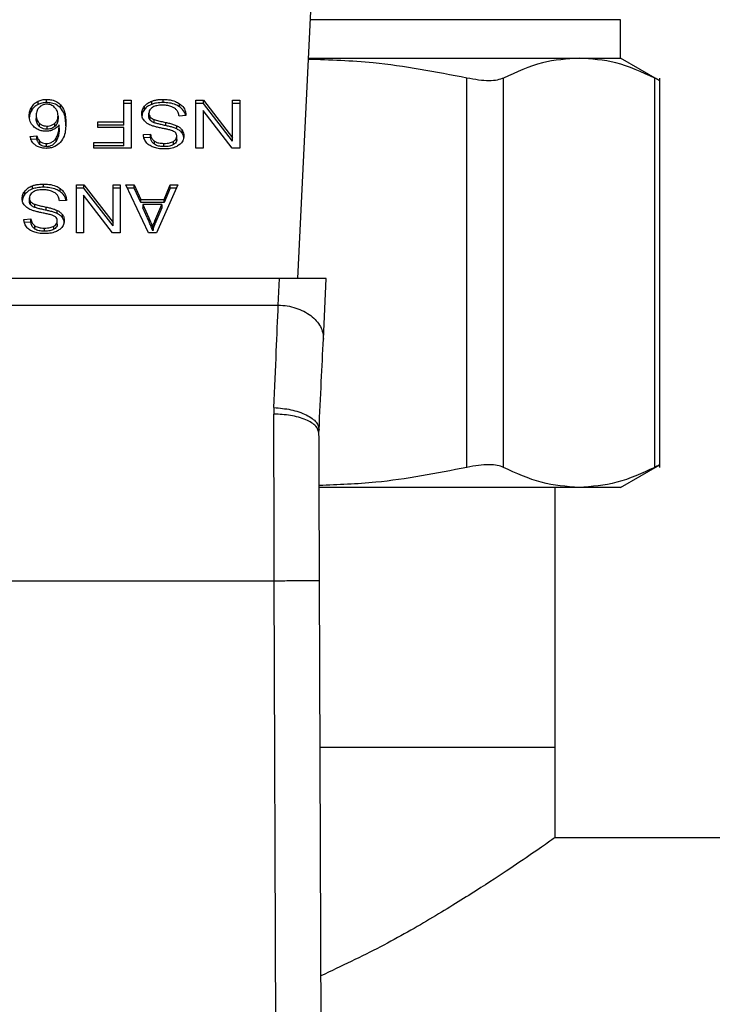
# Model space of a CAD drawing. Extents: x 0.4 to 10.6, y 0.4 to 8.1.
# Drawn here: x 7.7 to 7.8, y 5.5 to 5.6 of the extents above; entities that cross this region are included whole.
import ezdxf

# ---------------------------------------------------------------- set-up
doc = ezdxf.new("R2010")
doc.units = 0
doc.linetypes.add('SLD-SOLID', pattern=[0])
doc.layers.get('0').update_dxf_attribs({"linetype": 'CONTINUOUS'})

msp = doc.modelspace()

# ---------------------------------------------------------------- linework, layer by layer
at = {"color": 7, "linetype": 'SLD-SOLID'}
for p, q in [((7.74151, 5.54076), (7.74318, 5.57586)), ((7.77899, 5.56635), (7.77899, 5.57081)), ((7.74273, 5.56635), (7.77417, 5.56635)), ((7.77417, 5.56635), (7.77899, 5.56635)), ((7.78356, 5.56371), (7.77899, 5.56635)), ((7.76113, 5.51881), (7.76113, 5.56403)), ((7.76539, 5.51881), (7.76539, 5.56403)), ((7.78295, 5.51881), (7.78295, 5.56403)), ((7.78355, 5.5188), (7.78355, 5.56403)), ((7.71231, 5.56119), (7.71231, 5.56156)), ((7.72128, 5.56146), (7.72213, 5.56146)), ((7.72128, 5.55893), (7.72128, 5.56146)), ((7.72213, 5.56146), (7.72213, 5.55589)), ((7.72585, 5.56119), (7.72585, 5.56156)), ((7.72966, 5.56146), (7.73053, 5.56146)), ((7.72966, 5.55589), (7.72966, 5.56146)), ((7.73053, 5.56146), (7.73392, 5.55708)), ((7.73053, 5.56109), (7.73053, 5.56146)), ((7.73392, 5.56146), (7.73475, 5.56146)), ((7.73392, 5.55708), (7.73392, 5.56146)), ((7.73475, 5.56146), (7.73475, 5.55589)), ((7.71058, 5.5603), (7.71058, 5.56067)), ((7.71131, 5.56097), (7.71131, 5.56134)), ((7.71392, 5.56056), (7.71392, 5.56094)), ((7.72213, 5.56109), (7.72128, 5.56109)), ((7.72368, 5.56038), (7.72368, 5.56075)), ((7.72454, 5.56098), (7.72454, 5.56135)), ((7.72776, 5.56068), (7.72776, 5.56105)), ((7.73053, 5.56109), (7.72966, 5.56109)), ((7.73048, 5.56028), (7.73048, 5.55589)), ((7.73387, 5.55589), (7.73048, 5.56028)), ((7.73392, 5.55671), (7.73053, 5.56109)), ((7.73475, 5.56109), (7.73392, 5.56109)), ((7.7111, 5.5597), (7.7111, 5.55933)), ((7.71364, 5.55966), (7.71364, 5.55929)), ((7.72419, 5.55958), (7.72419, 5.55995)), ((7.72434, 5.55915), (7.72434, 5.55952)), ((7.7248, 5.55884), (7.7248, 5.55921)), ((7.7285, 5.55967), (7.72769, 5.55961)), ((7.71146, 5.55878), (7.71146, 5.55841)), ((7.71235, 5.55845), (7.71235, 5.55808)), ((7.71326, 5.55841), (7.71326, 5.55878)), ((7.71376, 5.55822), (7.71376, 5.55859)), ((7.71825, 5.55893), (7.72128, 5.55893)), ((7.71825, 5.55828), (7.71825, 5.55893)), ((7.72128, 5.55856), (7.71825, 5.55856)), ((7.72128, 5.55828), (7.71825, 5.55828)), ((7.72128, 5.55856), (7.72128, 5.55893)), ((7.72128, 5.55655), (7.72128, 5.55828)), ((7.72614, 5.55851), (7.72614, 5.55888)), ((7.72744, 5.55812), (7.72744, 5.5585)), ((7.72804, 5.55764), (7.72804, 5.55801)), ((7.7104, 5.55725), (7.71119, 5.55731)), ((7.71119, 5.55694), (7.7104, 5.55688)), ((7.71119, 5.55694), (7.71119, 5.55731)), ((7.7134, 5.55667), (7.7134, 5.55704)), ((7.72355, 5.55746), (7.72437, 5.55751)), ((7.72437, 5.55714), (7.72362, 5.55709)), ((7.72437, 5.55714), (7.72437, 5.55751)), ((7.72743, 5.5569), (7.72743, 5.55727)), ((7.73392, 5.55671), (7.73392, 5.55708)), ((7.71153, 5.55633), (7.71153, 5.5567)), ((7.71229, 5.55606), (7.71229, 5.55643)), ((7.71778, 5.55655), (7.72128, 5.55655)), ((7.71778, 5.55589), (7.71778, 5.55655)), ((7.72128, 5.55618), (7.71778, 5.55618)), ((7.72213, 5.55589), (7.71778, 5.55589)), ((7.72128, 5.55618), (7.72128, 5.55655)), ((7.72484, 5.55634), (7.72484, 5.55671)), ((7.72594, 5.55607), (7.72594, 5.55644)), ((7.72705, 5.5563), (7.72705, 5.55668)), ((7.73048, 5.55589), (7.72966, 5.55589)), ((7.73475, 5.55589), (7.73387, 5.55589)), ((7.71065, 5.55115), (7.71065, 5.55152)), ((7.71196, 5.55135), (7.71196, 5.55172)), ((7.71387, 5.55084), (7.71387, 5.55121)), ((7.71577, 5.55163), (7.71665, 5.55163)), ((7.71577, 5.54606), (7.71577, 5.55163)), ((7.71665, 5.55125), (7.71577, 5.55125)), ((7.71665, 5.55163), (7.72003, 5.54725)), ((7.71665, 5.55125), (7.71665, 5.55163)), ((7.72003, 5.54688), (7.71665, 5.55125)), ((7.72003, 5.55163), (7.72086, 5.55163)), ((7.72003, 5.54725), (7.72003, 5.55163)), ((7.72086, 5.55125), (7.72003, 5.55125)), ((7.72086, 5.55163), (7.72086, 5.54606)), ((7.72151, 5.55163), (7.72249, 5.55163)), ((7.72415, 5.54606), (7.72151, 5.55163)), ((7.72249, 5.55125), (7.72168, 5.55125)), ((7.72249, 5.55163), (7.72324, 5.54994)), ((7.72249, 5.55125), (7.72249, 5.55163)), ((7.72324, 5.54957), (7.72249, 5.55125)), ((7.72755, 5.55163), (7.72507, 5.54606)), ((7.72595, 5.54994), (7.72666, 5.55163)), ((7.72666, 5.55125), (7.72595, 5.54957)), ((7.72666, 5.55163), (7.72755, 5.55163)), ((7.72666, 5.55125), (7.72666, 5.55163)), ((7.72739, 5.55125), (7.72666, 5.55125)), ((7.70979, 5.55055), (7.70979, 5.55092)), ((7.7103, 5.54974), (7.7103, 5.55011)), ((7.71659, 5.55044), (7.71659, 5.54606)), ((7.71998, 5.54606), (7.71659, 5.55044)), ((7.71045, 5.54931), (7.71045, 5.54968)), ((7.71092, 5.54901), (7.71092, 5.54938)), ((7.71225, 5.54868), (7.71225, 5.54905)), ((7.71461, 5.54983), (7.7138, 5.54977)), ((7.72324, 5.54994), (7.72595, 5.54994)), ((7.72324, 5.54957), (7.72324, 5.54994)), ((7.72595, 5.54957), (7.72324, 5.54957)), ((7.7235, 5.54934), (7.72418, 5.5478)), ((7.72571, 5.54934), (7.7235, 5.54934)), ((7.7235, 5.54934), (7.7235, 5.54897)), ((7.72418, 5.54743), (7.7235, 5.54897)), ((7.72499, 5.54771), (7.72571, 5.54934)), ((7.72571, 5.54897), (7.72499, 5.54733)), ((7.72571, 5.54934), (7.72571, 5.54897)), ((7.72595, 5.54957), (7.72595, 5.54994)), ((7.70966, 5.54762), (7.71048, 5.54768)), ((7.71048, 5.5473), (7.71048, 5.54768)), ((7.71355, 5.54829), (7.71355, 5.54866)), ((7.71415, 5.5478), (7.71415, 5.54817)), ((7.72418, 5.5478), (7.72418, 5.54743)), ((7.72499, 5.54733), (7.72499, 5.54771)), ((7.71048, 5.5473), (7.70973, 5.54726)), ((7.71095, 5.5465), (7.71095, 5.54687)), ((7.71205, 5.54624), (7.71205, 5.54661)), ((7.71316, 5.54647), (7.71316, 5.54684)), ((7.71354, 5.54706), (7.71354, 5.54743)), ((7.72003, 5.54688), (7.72003, 5.54725)), ((7.72463, 5.54664), (7.72463, 5.54627)), ((7.71659, 5.54606), (7.71577, 5.54606)), ((7.72086, 5.54606), (7.71998, 5.54606)), ((7.72507, 5.54606), (7.72415, 5.54606)), ((7.73936, 5.54076), (7.6921, 5.54076)), ((7.73922, 5.53767), (7.73936, 5.54076)), ((7.74479, 5.54076), (7.73936, 5.54076)), ((7.74446, 5.53371), (7.74479, 5.54076)), ((7.69225, 5.53767), (7.73922, 5.53767)), ((7.73871, 5.52576), (7.7387, 5.525)), ((7.74395, 5.52277), (7.74396, 5.52318)), ((7.77899, 5.51649), (7.78356, 5.51912)), ((7.77417, 5.51649), (7.744, 5.51649)), ((7.77138, 5.4863), (7.77138, 5.51649)), ((7.77899, 5.51649), (7.77417, 5.51649)), ((7.6927, 5.50565), (7.73876, 5.50565)), ((7.73909, 5.4155), (7.73876, 5.50565)), ((7.74434, 5.41552), (7.74401, 5.50567)), ((7.74408, 5.4863), (7.77138, 5.4863)), ((7.77138, 5.4758), (7.77138, 5.4863)), ((7.9782, 5.4758), (7.77138, 5.4758))]:
    msp.add_line(p, q, dxfattribs=at)
at = {"color": 8, "linetype": 'SLD-SOLID'}
msp.add_line((7.77899, 5.57081), (7.74294, 5.57081), dxfattribs=at)
at = {"color": 7, "linetype": 'SLD-SOLID'}
for points, knots in [([(7.76113, 5.56403), (7.75751, 5.56473), (7.75142, 5.56591), (7.74523, 5.56612), (7.74272, 5.5662)], [0, 0, 0, 0, 0.594066, 1, 1, 1, 1]), ([(7.77417, 5.56635), (7.77275, 5.56625), (7.7698, 5.56605), (7.76689, 5.56471), (7.76539, 5.56403)], [0, 0, 0, 0, 0.483571, 1, 1, 1, 1]), ([(7.78295, 5.56403), (7.78145, 5.56471), (7.77855, 5.56605), (7.7756, 5.56625), (7.77417, 5.56635)], [0, 0, 0, 0, 0.516452, 1, 1, 1, 1]), ([(7.76539, 5.56403), (7.76517, 5.56394), (7.76472, 5.56377), (7.76372, 5.5637), (7.76252, 5.56377), (7.7616, 5.56394), (7.76113, 5.56403)], [0, 0, 0, 0, 0.252335, 0.500065, 0.747662, 1, 1, 1, 1]), ([(7.78355, 5.56372), (7.78355, 5.56372), (7.7836, 5.56367), (7.78344, 5.56379), (7.78311, 5.56395), (7.78295, 5.56403)], [0, 0, 0, 0, 0.000137, 0.495329, 1, 1, 1, 1]), ([(7.71131, 5.56134), (7.71139, 5.56137), (7.71154, 5.56144), (7.71187, 5.56153), (7.71214, 5.56155), (7.71231, 5.56156)], [0, 0, 0, 0, 0.259472, 0.519057, 1, 1, 1, 1]), ([(7.71231, 5.56156), (7.71252, 5.56154), (7.71294, 5.56152), (7.71351, 5.56129), (7.71378, 5.56105), (7.71392, 5.56094)], [0, 0, 0, 0, 0.329296, 0.659721, 1, 1, 1, 1]), ([(7.72454, 5.56135), (7.72466, 5.56139), (7.72489, 5.56147), (7.72533, 5.56154), (7.72566, 5.56155), (7.72585, 5.56156)], [0, 0, 0, 0, 0.284058, 0.567859, 1, 1, 1, 1]), ([(7.72585, 5.56156), (7.72605, 5.56155), (7.72655, 5.56153), (7.72723, 5.56137), (7.72761, 5.56114), (7.72776, 5.56105)], [0, 0, 0, 0, 0.287573, 0.711409, 1, 1, 1, 1]), ([(7.71029, 5.55966), (7.7103, 5.55984), (7.71032, 5.56019), (7.71049, 5.56051), (7.71058, 5.56067)], [0, 0, 0, 0, 0.514305, 1, 1, 1, 1]), ([(7.71058, 5.5603), (7.71049, 5.56014), (7.71032, 5.55982), (7.7103, 5.55947), (7.71029, 5.55929)], [0, 0, 0, 0, 0.485704, 1, 1, 1, 1]), ([(7.71058, 5.56067), (7.71063, 5.56075), (7.71073, 5.5609), (7.71096, 5.56114), (7.71118, 5.56126), (7.71131, 5.56134)], [0, 0, 0, 0, 0.292195, 0.584713, 1, 1, 1, 1]), ([(7.71131, 5.56097), (7.71122, 5.56092), (7.71103, 5.56082), (7.71078, 5.56059), (7.71065, 5.56041), (7.71058, 5.5603)], [0, 0, 0, 0, 0.2932738, 0.5786255, 1, 1, 1, 1]), ([(7.71147, 5.56065), (7.71139, 5.56056), (7.71119, 5.56033), (7.71111, 5.55999), (7.7111, 5.55976), (7.7111, 5.5597)], [0, 0, 0, 0, 0.305057, 0.813692, 1, 1, 1, 1]), ([(7.71231, 5.56119), (7.71221, 5.56118), (7.71203, 5.56118), (7.71169, 5.56112), (7.71146, 5.56103), (7.71131, 5.56097)], [0, 0, 0, 0, 0.259482, 0.519065, 1, 1, 1, 1]), ([(7.7123, 5.56099), (7.71222, 5.56099), (7.71203, 5.56098), (7.71173, 5.56086), (7.71156, 5.56073), (7.71147, 5.56065)], [0, 0, 0, 0, 0.2489455, 0.5553091, 1, 1, 1, 1]), ([(7.71323, 5.56063), (7.71317, 5.56069), (7.71304, 5.56079), (7.71281, 5.56091), (7.71256, 5.56098), (7.71239, 5.56099), (7.7123, 5.56099)], [0, 0, 0, 0, 0.278531, 0.529374, 0.764915, 1, 1, 1, 1]), ([(7.71392, 5.56056), (7.71381, 5.56066), (7.71357, 5.56088), (7.71306, 5.56111), (7.71259, 5.56118), (7.71234, 5.56119), (7.71231, 5.56119)], [0, 0, 0, 0, 0.272495, 0.60799, 0.939074, 1, 1, 1, 1]), ([(7.71364, 5.55966), (7.71363, 5.55976), (7.71362, 5.55995), (7.71353, 5.56029), (7.71335, 5.5605), (7.71323, 5.56063)], [0, 0, 0, 0, 0.294013, 0.560499, 1, 1, 1, 1]), ([(7.71392, 5.56094), (7.71408, 5.56071), (7.71439, 5.56028), (7.71452, 5.55956), (7.71454, 5.55909), (7.71455, 5.55886)], [0, 0, 0, 0, 0.346318, 0.670093, 1, 1, 1, 1]), ([(7.71455, 5.55849), (7.71454, 5.55873), (7.71452, 5.5592), (7.71439, 5.55992), (7.71408, 5.56035), (7.71392, 5.56056)], [0, 0, 0, 0, 0.339139, 0.661441, 1, 1, 1, 1]), ([(7.72336, 5.55989), (7.72336, 5.55997), (7.72337, 5.56013), (7.72345, 5.56042), (7.72359, 5.56063), (7.72368, 5.56075)], [0, 0, 0, 0, 0.264411, 0.528931, 1, 1, 1, 1]), ([(7.72368, 5.56038), (7.72363, 5.56031), (7.72352, 5.56017), (7.72341, 5.55994), (7.7234, 5.55977), (7.72339, 5.55969)], [0, 0, 0, 0, 0.326872, 0.653802, 1, 1, 1, 1]), ([(7.72368, 5.56075), (7.72373, 5.56082), (7.72385, 5.56095), (7.72412, 5.56117), (7.72438, 5.56128), (7.72454, 5.56135)], [0, 0, 0, 0, 0.2628535, 0.5258758, 1, 1, 1, 1]), ([(7.72454, 5.56098), (7.72445, 5.56094), (7.72426, 5.56087), (7.72395, 5.56068), (7.72379, 5.5605), (7.72368, 5.56038)], [0, 0, 0, 0, 0.263043, 0.5261, 1, 1, 1, 1]), ([(7.72461, 5.56063), (7.72454, 5.56058), (7.72438, 5.56046), (7.72421, 5.56023), (7.7242, 5.56004), (7.72419, 5.55995)], [0, 0, 0, 0, 0.27258, 0.637645, 1, 1, 1, 1]), ([(7.72585, 5.56119), (7.72572, 5.56118), (7.72547, 5.56118), (7.72502, 5.56113), (7.72472, 5.56104), (7.72454, 5.56098)], [0, 0, 0, 0, 0.28349, 0.567172, 1, 1, 1, 1]), ([(7.72579, 5.56089), (7.72567, 5.56089), (7.72544, 5.56088), (7.72505, 5.56082), (7.72477, 5.56073), (7.72463, 5.56064), (7.72461, 5.56063)], [0, 0, 0, 0, 0.300569, 0.545566, 0.942521, 1, 1, 1, 1]), ([(7.72675, 5.56074), (7.72667, 5.56077), (7.72651, 5.56082), (7.72619, 5.56088), (7.72594, 5.56089), (7.72579, 5.56089)], [0, 0, 0, 0, 0.269201, 0.538269, 1, 1, 1, 1]), ([(7.72776, 5.56068), (7.72762, 5.56077), (7.72728, 5.56098), (7.7266, 5.56116), (7.72609, 5.56118), (7.72585, 5.56119)], [0, 0, 0, 0, 0.271188, 0.651938, 1, 1, 1, 1]), ([(7.7274, 5.56033), (7.72736, 5.56037), (7.72727, 5.56047), (7.72705, 5.56061), (7.72687, 5.56069), (7.72675, 5.56074)], [0, 0, 0, 0, 0.271579, 0.543043, 1, 1, 1, 1]), ([(7.72769, 5.55961), (7.72767, 5.55975), (7.72763, 5.56), (7.72747, 5.56023), (7.7274, 5.56033)], [0, 0, 0, 0, 0.554885, 1, 1, 1, 1]), ([(7.72776, 5.56105), (7.72789, 5.56094), (7.72821, 5.56068), (7.72845, 5.56019), (7.72848, 5.55983), (7.7285, 5.55967)], [0, 0, 0, 0, 0.281035, 0.68682, 1, 1, 1, 1]), ([(7.72845, 5.55967), (7.72844, 5.55969), (7.72841, 5.55993), (7.72821, 5.56031), (7.72788, 5.56058), (7.72776, 5.56068)], [0, 0, 0, 0, 0.059943, 0.654242, 1, 1, 1, 1]), ([(7.71086, 5.55834), (7.71075, 5.55846), (7.71046, 5.55875), (7.71031, 5.55922), (7.71029, 5.55954), (7.71029, 5.55966)], [0, 0, 0, 0, 0.295271, 0.756249, 1, 1, 1, 1]), ([(7.7111, 5.5597), (7.7111, 5.5596), (7.71111, 5.55942), (7.7112, 5.55909), (7.71136, 5.5589), (7.71146, 5.55878)], [0, 0, 0, 0, 0.306369, 0.572542, 1, 1, 1, 1]), ([(7.71146, 5.55841), (7.71139, 5.5585), (7.71119, 5.55871), (7.71111, 5.55904), (7.7111, 5.55926), (7.7111, 5.55933)], [0, 0, 0, 0, 0.309071, 0.800252, 1, 1, 1, 1]), ([(7.71326, 5.55878), (7.71333, 5.55886), (7.71352, 5.55905), (7.71362, 5.55936), (7.71363, 5.55958), (7.71364, 5.55966)], [0, 0, 0, 0, 0.29852, 0.751647, 1, 1, 1, 1]), ([(7.71364, 5.55929), (7.71363, 5.55919), (7.71362, 5.55902), (7.71354, 5.55872), (7.71337, 5.55853), (7.71326, 5.55841)], [0, 0, 0, 0, 0.296495, 0.546802, 1, 1, 1, 1]), ([(7.72366, 5.55906), (7.72361, 5.55913), (7.7235, 5.55927), (7.72338, 5.55955), (7.72337, 5.55976), (7.72336, 5.55989)], [0, 0, 0, 0, 0.280628, 0.561118, 1, 1, 1, 1]), ([(7.72419, 5.55995), (7.72419, 5.55991), (7.72419, 5.55982), (7.72423, 5.55968), (7.7243, 5.55958), (7.72434, 5.55952)], [0, 0, 0, 0, 0.2740888, 0.5483582, 1, 1, 1, 1]), ([(7.72434, 5.55915), (7.72431, 5.55918), (7.72426, 5.55925), (7.7242, 5.5594), (7.72419, 5.55951), (7.72419, 5.55958)], [0, 0, 0, 0, 0.274444, 0.548771, 1, 1, 1, 1]), ([(7.72434, 5.55952), (7.72437, 5.55948), (7.72444, 5.55941), (7.72459, 5.55931), (7.72472, 5.55925), (7.7248, 5.55921)], [0, 0, 0, 0, 0.275517, 0.550869, 1, 1, 1, 1]), ([(7.7248, 5.55884), (7.72475, 5.55886), (7.72465, 5.55891), (7.72449, 5.559), (7.7244, 5.55909), (7.72434, 5.55915)], [0, 0, 0, 0, 0.2750729, 0.5503325, 1, 1, 1, 1]), ([(7.7248, 5.55921), (7.72489, 5.55919), (7.72514, 5.5591), (7.72559, 5.559), (7.72595, 5.55892), (7.72614, 5.55888)], [0, 0, 0, 0, 0.189526, 0.594321, 1, 1, 1, 1]), ([(7.7122, 5.55785), (7.71206, 5.55786), (7.71175, 5.55787), (7.71127, 5.55804), (7.711, 5.55824), (7.71086, 5.55834)], [0, 0, 0, 0, 0.262542, 0.598911, 1, 1, 1, 1]), ([(7.71146, 5.55878), (7.71153, 5.55873), (7.71167, 5.55862), (7.71197, 5.55848), (7.71223, 5.55846), (7.71235, 5.55845)], [0, 0, 0, 0, 0.266994, 0.632528, 1, 1, 1, 1]), ([(7.71235, 5.55808), (7.71227, 5.55809), (7.71207, 5.5581), (7.71174, 5.5582), (7.71156, 5.55833), (7.71146, 5.55841)], [0, 0, 0, 0, 0.252789, 0.581105, 1, 1, 1, 1]), ([(7.71307, 5.55804), (7.713, 5.55801), (7.71286, 5.55795), (7.71257, 5.55787), (7.71234, 5.55786), (7.7122, 5.55785)], [0, 0, 0, 0, 0.264472, 0.529118, 1, 1, 1, 1]), ([(7.71235, 5.55845), (7.71245, 5.55846), (7.71266, 5.55847), (7.71298, 5.55858), (7.71316, 5.55871), (7.71326, 5.55878)], [0, 0, 0, 0, 0.26549, 0.607488, 1, 1, 1, 1]), ([(7.71326, 5.55841), (7.71319, 5.55836), (7.71303, 5.55824), (7.71272, 5.55811), (7.71247, 5.55809), (7.71235, 5.55808)], [0, 0, 0, 0, 0.288546, 0.667249, 1, 1, 1, 1]), ([(7.71376, 5.55859), (7.71371, 5.55853), (7.71362, 5.55841), (7.7134, 5.55821), (7.7132, 5.55811), (7.71307, 5.55804)], [0, 0, 0, 0, 0.27863, 0.557495, 1, 1, 1, 1]), ([(7.7134, 5.55704), (7.71348, 5.5572), (7.71366, 5.55753), (7.71374, 5.55806), (7.71376, 5.55841), (7.71376, 5.55859)], [0, 0, 0, 0, 0.327391, 0.66156, 1, 1, 1, 1]), ([(7.71376, 5.55822), (7.71376, 5.55805), (7.71375, 5.5577), (7.71366, 5.55718), (7.71349, 5.55684), (7.7134, 5.55667)], [0, 0, 0, 0, 0.324704, 0.657912, 1, 1, 1, 1]), ([(7.71455, 5.55886), (7.71454, 5.55859), (7.71452, 5.55807), (7.71439, 5.55727), (7.71407, 5.5568), (7.7139, 5.55656)], [0, 0, 0, 0, 0.340847, 0.663286, 1, 1, 1, 1]), ([(7.72456, 5.5585), (7.72446, 5.55854), (7.72426, 5.55861), (7.72394, 5.55879), (7.72377, 5.55895), (7.72366, 5.55906)], [0, 0, 0, 0, 0.277895, 0.556013, 1, 1, 1, 1]), ([(7.7259, 5.55817), (7.72574, 5.5582), (7.72543, 5.55826), (7.72498, 5.55837), (7.7247, 5.55845), (7.72456, 5.5585)], [0, 0, 0, 0, 0.349642, 0.674082, 1, 1, 1, 1]), ([(7.72614, 5.55851), (7.72597, 5.55855), (7.72566, 5.55862), (7.72521, 5.55872), (7.72494, 5.5588), (7.7248, 5.55884)], [0, 0, 0, 0, 0.378089, 0.688477, 1, 1, 1, 1]), ([(7.72715, 5.55779), (7.72701, 5.55786), (7.72674, 5.55798), (7.72631, 5.55809), (7.72603, 5.55814), (7.7259, 5.55817)], [0, 0, 0, 0, 0.379338, 0.688881, 1, 1, 1, 1]), ([(7.72614, 5.55888), (7.72629, 5.55885), (7.72659, 5.55878), (7.72703, 5.55866), (7.7273, 5.55855), (7.72744, 5.5585)], [0, 0, 0, 0, 0.33875, 0.667259, 1, 1, 1, 1]), ([(7.72744, 5.55812), (7.7273, 5.55818), (7.72702, 5.5583), (7.72658, 5.55841), (7.72628, 5.55848), (7.72614, 5.55851)], [0, 0, 0, 0, 0.340824, 0.669585, 1, 1, 1, 1]), ([(7.72744, 5.5585), (7.7275, 5.55846), (7.72762, 5.55839), (7.72784, 5.55824), (7.72796, 5.5581), (7.72804, 5.55801)], [0, 0, 0, 0, 0.256339, 0.512731, 1, 1, 1, 1]), ([(7.72804, 5.55764), (7.728, 5.55768), (7.72792, 5.55778), (7.72773, 5.55796), (7.72755, 5.55806), (7.72744, 5.55812)], [0, 0, 0, 0, 0.256386, 0.512789, 1, 1, 1, 1]), ([(7.72804, 5.55801), (7.72808, 5.55795), (7.72815, 5.55783), (7.72823, 5.55761), (7.72824, 5.55744), (7.72825, 5.55733)], [0, 0, 0, 0, 0.26969, 0.539251, 1, 1, 1, 1]), ([(7.71101, 5.55623), (7.71091, 5.55632), (7.71064, 5.55655), (7.71047, 5.55692), (7.71042, 5.55718), (7.7104, 5.55725)], [0, 0, 0, 0, 0.302547, 0.789898, 1, 1, 1, 1]), ([(7.71119, 5.55731), (7.71121, 5.55724), (7.71126, 5.55709), (7.71135, 5.55688), (7.71147, 5.55676), (7.71153, 5.5567)], [0, 0, 0, 0, 0.331039, 0.659602, 1, 1, 1, 1]), ([(7.71153, 5.55633), (7.71147, 5.55639), (7.71135, 5.55651), (7.71126, 5.55672), (7.71121, 5.55686), (7.71119, 5.55694)], [0, 0, 0, 0, 0.335148, 0.664954, 1, 1, 1, 1]), ([(7.71229, 5.55643), (7.7124, 5.55644), (7.71263, 5.55646), (7.71297, 5.5566), (7.71322, 5.5568), (7.71335, 5.55697), (7.7134, 5.55704)], [0, 0, 0, 0, 0.228605, 0.457352, 0.776461, 1, 1, 1, 1]), ([(7.72387, 5.55657), (7.72382, 5.55665), (7.72371, 5.5568), (7.72359, 5.5571), (7.72357, 5.55732), (7.72355, 5.55746)], [0, 0, 0, 0, 0.276106, 0.552036, 1, 1, 1, 1]), ([(7.72437, 5.55751), (7.72439, 5.55742), (7.72442, 5.55726), (7.72453, 5.55699), (7.72468, 5.55681), (7.72482, 5.55672), (7.72484, 5.55671)], [0, 0, 0, 0, 0.307077, 0.550687, 0.938364, 1, 1, 1, 1]), ([(7.72484, 5.55634), (7.72477, 5.55639), (7.72459, 5.55653), (7.72443, 5.55682), (7.72439, 5.55704), (7.72437, 5.55714)], [0, 0, 0, 0, 0.243367, 0.645714, 1, 1, 1, 1]), ([(7.72705, 5.55668), (7.72711, 5.55672), (7.72725, 5.55681), (7.7274, 5.55701), (7.72742, 5.55718), (7.72743, 5.55727)], [0, 0, 0, 0, 0.260689, 0.611213, 1, 1, 1, 1]), ([(7.72743, 5.5569), (7.72743, 5.55684), (7.72741, 5.55669), (7.7273, 5.55648), (7.72713, 5.55636), (7.72705, 5.5563)], [0, 0, 0, 0, 0.27274, 0.633962, 1, 1, 1, 1]), ([(7.72743, 5.55727), (7.72743, 5.55732), (7.72742, 5.55746), (7.72734, 5.55765), (7.72721, 5.55775), (7.72715, 5.55779)], [0, 0, 0, 0, 0.28652, 0.711045, 1, 1, 1, 1]), ([(7.72825, 5.55733), (7.72824, 5.55722), (7.72822, 5.55694), (7.72803, 5.55654), (7.72775, 5.55632), (7.72763, 5.55622)], [0, 0, 0, 0, 0.2770551, 0.6887662, 1, 1, 1, 1]), ([(7.72825, 5.55696), (7.72825, 5.55702), (7.72824, 5.55715), (7.72819, 5.55738), (7.7281, 5.55754), (7.72804, 5.55764)], [0, 0, 0, 0, 0.26939, 0.538877, 1, 1, 1, 1]), ([(7.71224, 5.55587), (7.71212, 5.55588), (7.71181, 5.55589), (7.71137, 5.556), (7.71112, 5.55616), (7.71101, 5.55623)], [0, 0, 0, 0, 0.270148, 0.677866, 1, 1, 1, 1]), ([(7.71153, 5.5567), (7.71158, 5.55666), (7.71171, 5.55656), (7.71197, 5.55645), (7.71219, 5.55644), (7.71229, 5.55643)], [0, 0, 0, 0, 0.266682, 0.652047, 1, 1, 1, 1]), ([(7.71229, 5.55606), (7.71221, 5.55607), (7.71203, 5.55607), (7.71176, 5.55616), (7.71161, 5.55627), (7.71153, 5.55633)], [0, 0, 0, 0, 0.2675807, 0.6158404, 1, 1, 1, 1]), ([(7.7139, 5.55656), (7.71371, 5.55639), (7.71339, 5.5561), (7.71276, 5.5559), (7.7124, 5.55588), (7.71224, 5.55587)], [0, 0, 0, 0, 0.461309, 0.760031, 1, 1, 1, 1]), ([(7.7134, 5.55667), (7.71333, 5.55658), (7.7132, 5.55641), (7.71293, 5.55621), (7.71261, 5.55608), (7.71239, 5.55607), (7.71229, 5.55606)], [0, 0, 0, 0, 0.281113, 0.563893, 0.791717, 1, 1, 1, 1]), ([(7.72471, 5.556), (7.72463, 5.55603), (7.72445, 5.55611), (7.72414, 5.55629), (7.72398, 5.55646), (7.72387, 5.55657)], [0, 0, 0, 0, 0.259481, 0.519103, 1, 1, 1, 1]), ([(7.72597, 5.5558), (7.72585, 5.5558), (7.72561, 5.5558), (7.72518, 5.55585), (7.72489, 5.55594), (7.72471, 5.556)], [0, 0, 0, 0, 0.276365, 0.552884, 1, 1, 1, 1]), ([(7.72484, 5.55671), (7.72493, 5.55665), (7.72516, 5.55653), (7.72555, 5.55646), (7.72583, 5.55645), (7.72594, 5.55644)], [0, 0, 0, 0, 0.300715, 0.721827, 1, 1, 1, 1]), ([(7.72594, 5.55607), (7.72582, 5.55608), (7.72552, 5.55609), (7.72513, 5.55617), (7.72491, 5.55629), (7.72484, 5.55634)], [0, 0, 0, 0, 0.298299, 0.764406, 1, 1, 1, 1]), ([(7.72594, 5.55644), (7.72606, 5.55645), (7.72629, 5.55645), (7.72667, 5.55651), (7.7269, 5.55661), (7.72705, 5.55668)], [0, 0, 0, 0, 0.309389, 0.566716, 1, 1, 1, 1]), ([(7.72705, 5.5563), (7.72697, 5.55626), (7.72675, 5.55615), (7.72636, 5.55608), (7.72607, 5.55608), (7.72594, 5.55607)], [0, 0, 0, 0, 0.2513057, 0.6824215, 1, 1, 1, 1]), ([(7.72763, 5.55622), (7.7275, 5.55614), (7.72718, 5.55595), (7.72658, 5.55582), (7.72616, 5.5558), (7.72597, 5.5558)], [0, 0, 0, 0, 0.291322, 0.690139, 1, 1, 1, 1]), ([(7.70979, 5.55092), (7.70985, 5.55098), (7.70996, 5.55111), (7.71023, 5.55133), (7.71049, 5.55144), (7.71065, 5.55152)], [0, 0, 0, 0, 0.262849, 0.525883, 1, 1, 1, 1]), ([(7.71065, 5.55115), (7.71056, 5.55111), (7.71037, 5.55103), (7.71006, 5.55084), (7.7099, 5.55066), (7.70979, 5.55055)], [0, 0, 0, 0, 0.2630259, 0.5260979, 1, 1, 1, 1]), ([(7.71065, 5.55152), (7.71077, 5.55156), (7.711, 5.55163), (7.71144, 5.5517), (7.71177, 5.55171), (7.71196, 5.55172)], [0, 0, 0, 0, 0.284055, 0.567858, 1, 1, 1, 1]), ([(7.71196, 5.55135), (7.71183, 5.55135), (7.71158, 5.55134), (7.71113, 5.55129), (7.71083, 5.5512), (7.71065, 5.55115)], [0, 0, 0, 0, 0.283488, 0.567173, 1, 1, 1, 1]), ([(7.71196, 5.55172), (7.71216, 5.55171), (7.71266, 5.5517), (7.71334, 5.55154), (7.71372, 5.55131), (7.71387, 5.55121)], [0, 0, 0, 0, 0.287576, 0.711415, 1, 1, 1, 1]), ([(7.71387, 5.55084), (7.71373, 5.55093), (7.71339, 5.55114), (7.71271, 5.55132), (7.7122, 5.55134), (7.71196, 5.55135)], [0, 0, 0, 0, 0.271194, 0.651941, 1, 1, 1, 1]), ([(7.71387, 5.55121), (7.71401, 5.5511), (7.71433, 5.55083), (7.71456, 5.55034), (7.7146, 5.54998), (7.71461, 5.54983)], [0, 0, 0, 0, 0.291746, 0.701545, 1, 1, 1, 1]), ([(7.70947, 5.55005), (7.70947, 5.55013), (7.70948, 5.55029), (7.70956, 5.55059), (7.7097, 5.55079), (7.70979, 5.55092)], [0, 0, 0, 0, 0.264418, 0.528936, 1, 1, 1, 1]), ([(7.70977, 5.54922), (7.70972, 5.54929), (7.70961, 5.54943), (7.70949, 5.54971), (7.70948, 5.54992), (7.70947, 5.55005)], [0, 0, 0, 0, 0.280639, 0.561151, 1, 1, 1, 1]), ([(7.70979, 5.55055), (7.70974, 5.55048), (7.70963, 5.55033), (7.70952, 5.5501), (7.70951, 5.54993), (7.7095, 5.54985)], [0, 0, 0, 0, 0.32688, 0.65382, 1, 1, 1, 1]), ([(7.71072, 5.55079), (7.71065, 5.55074), (7.71049, 5.55063), (7.71032, 5.55039), (7.71031, 5.5502), (7.7103, 5.55011)], [0, 0, 0, 0, 0.272573, 0.637641, 1, 1, 1, 1]), ([(7.7103, 5.55011), (7.7103, 5.55007), (7.7103, 5.54999), (7.71034, 5.54984), (7.71041, 5.54974), (7.71045, 5.54968)], [0, 0, 0, 0, 0.274116, 0.548349, 1, 1, 1, 1]), ([(7.7119, 5.55106), (7.71178, 5.55105), (7.71155, 5.55105), (7.71116, 5.55099), (7.71088, 5.55089), (7.71074, 5.5508), (7.71072, 5.55079)], [0, 0, 0, 0, 0.300566, 0.545566, 0.942521, 1, 1, 1, 1]), ([(7.71286, 5.5509), (7.71278, 5.55093), (7.71262, 5.55098), (7.7123, 5.55104), (7.71206, 5.55105), (7.7119, 5.55106)], [0, 0, 0, 0, 0.269201, 0.538268, 1, 1, 1, 1]), ([(7.71351, 5.55049), (7.71347, 5.55054), (7.71338, 5.55063), (7.71316, 5.55078), (7.71298, 5.55085), (7.71286, 5.5509)], [0, 0, 0, 0, 0.2715604, 0.5430316, 1, 1, 1, 1]), ([(7.7138, 5.54977), (7.71378, 5.54991), (7.71374, 5.55016), (7.71358, 5.55039), (7.71351, 5.55049)], [0, 0, 0, 0, 0.554872, 1, 1, 1, 1]), ([(7.71456, 5.54983), (7.71456, 5.54985), (7.71452, 5.5501), (7.71432, 5.55047), (7.71399, 5.55074), (7.71387, 5.55084)], [0, 0, 0, 0, 0.059927, 0.654237, 1, 1, 1, 1]), ([(7.71067, 5.54866), (7.71057, 5.5487), (7.71037, 5.54878), (7.71005, 5.54895), (7.70988, 5.54912), (7.70977, 5.54922)], [0, 0, 0, 0, 0.2778987, 0.5560344, 1, 1, 1, 1]), ([(7.71045, 5.54931), (7.71043, 5.54935), (7.71037, 5.54942), (7.71031, 5.54956), (7.7103, 5.54967), (7.7103, 5.54974)], [0, 0, 0, 0, 0.274464, 0.548813, 1, 1, 1, 1]), ([(7.71045, 5.54968), (7.71048, 5.54965), (7.71055, 5.54958), (7.7107, 5.54947), (7.71083, 5.54941), (7.71092, 5.54938)], [0, 0, 0, 0, 0.275501, 0.550868, 1, 1, 1, 1]), ([(7.71092, 5.54901), (7.71086, 5.54903), (7.71076, 5.54907), (7.7106, 5.54917), (7.71051, 5.54925), (7.71045, 5.54931)], [0, 0, 0, 0, 0.2750987, 0.5503616, 1, 1, 1, 1]), ([(7.71092, 5.54938), (7.711, 5.54935), (7.71125, 5.54927), (7.7117, 5.54917), (7.71206, 5.54909), (7.71225, 5.54905)], [0, 0, 0, 0, 0.18953, 0.594323, 1, 1, 1, 1]), ([(7.71225, 5.54868), (7.71208, 5.54871), (7.71177, 5.54878), (7.71132, 5.54888), (7.71105, 5.54897), (7.71092, 5.54901)], [0, 0, 0, 0, 0.378095, 0.688484, 1, 1, 1, 1]), ([(7.71225, 5.54905), (7.7124, 5.54901), (7.7127, 5.54895), (7.71314, 5.54883), (7.71341, 5.54872), (7.71355, 5.54866)], [0, 0, 0, 0, 0.33875, 0.667259, 1, 1, 1, 1]), ([(7.71048, 5.54768), (7.7105, 5.54759), (7.71053, 5.54742), (7.71064, 5.54716), (7.71079, 5.54698), (7.71093, 5.54688), (7.71095, 5.54687)], [0, 0, 0, 0, 0.3070776, 0.5506666, 0.9383639, 1, 1, 1, 1]), ([(7.71201, 5.54833), (7.71185, 5.54837), (7.71154, 5.54843), (7.71109, 5.54853), (7.71081, 5.54862), (7.71067, 5.54866)], [0, 0, 0, 0, 0.349648, 0.674089, 1, 1, 1, 1]), ([(7.71326, 5.54796), (7.71316, 5.54801), (7.71292, 5.54813), (7.71249, 5.54823), (7.71217, 5.5483), (7.71201, 5.54833)], [0, 0, 0, 0, 0.274067, 0.635278, 1, 1, 1, 1]), ([(7.71355, 5.54829), (7.71341, 5.54835), (7.71313, 5.54846), (7.71269, 5.54858), (7.71239, 5.54864), (7.71225, 5.54868)], [0, 0, 0, 0, 0.340824, 0.669592, 1, 1, 1, 1]), ([(7.71354, 5.54743), (7.71354, 5.54749), (7.71353, 5.54763), (7.71344, 5.54782), (7.71332, 5.54792), (7.71326, 5.54796)], [0, 0, 0, 0, 0.297742, 0.715036, 1, 1, 1, 1]), ([(7.71355, 5.54866), (7.71361, 5.54863), (7.71373, 5.54856), (7.71395, 5.5484), (7.71407, 5.54826), (7.71415, 5.54817)], [0, 0, 0, 0, 0.2563453, 0.5127442, 1, 1, 1, 1]), ([(7.71415, 5.5478), (7.71411, 5.54785), (7.71403, 5.54795), (7.71384, 5.54812), (7.71366, 5.54822), (7.71355, 5.54829)], [0, 0, 0, 0, 0.25641, 0.512813, 1, 1, 1, 1]), ([(7.71415, 5.54817), (7.71419, 5.54811), (7.71426, 5.548), (7.71434, 5.54777), (7.71435, 5.5476), (7.71436, 5.54749)], [0, 0, 0, 0, 0.269683, 0.539264, 1, 1, 1, 1]), ([(7.71436, 5.54712), (7.71436, 5.54718), (7.71435, 5.54731), (7.7143, 5.54754), (7.71421, 5.5477), (7.71415, 5.5478)], [0, 0, 0, 0, 0.26939, 0.538877, 1, 1, 1, 1]), ([(7.72418, 5.5478), (7.72423, 5.54768), (7.72433, 5.54744), (7.72449, 5.54706), (7.72458, 5.54679), (7.72463, 5.54664)], [0, 0, 0, 0, 0.308817, 0.617614, 1, 1, 1, 1]), ([(7.72463, 5.54664), (7.72465, 5.54673), (7.7247, 5.54691), (7.72481, 5.54727), (7.72492, 5.54753), (7.72499, 5.54771)], [0, 0, 0, 0, 0.251341, 0.502715, 1, 1, 1, 1]), ([(7.70998, 5.54674), (7.70993, 5.54681), (7.70982, 5.54697), (7.7097, 5.54726), (7.70968, 5.54748), (7.70966, 5.54762)], [0, 0, 0, 0, 0.276087, 0.552036, 1, 1, 1, 1]), ([(7.71082, 5.54616), (7.71074, 5.5462), (7.71056, 5.54627), (7.71025, 5.54645), (7.71009, 5.54662), (7.70998, 5.54674)], [0, 0, 0, 0, 0.25948, 0.519096, 1, 1, 1, 1]), ([(7.71095, 5.5465), (7.71086, 5.54657), (7.71065, 5.54674), (7.71053, 5.54703), (7.7105, 5.54723), (7.71048, 5.5473)], [0, 0, 0, 0, 0.310659, 0.761461, 1, 1, 1, 1]), ([(7.71095, 5.54687), (7.71103, 5.54682), (7.71124, 5.54671), (7.71163, 5.54662), (7.71192, 5.54661), (7.71205, 5.54661)], [0, 0, 0, 0, 0.264686, 0.665864, 1, 1, 1, 1]), ([(7.71205, 5.54661), (7.71217, 5.54661), (7.7124, 5.54662), (7.71278, 5.54667), (7.71302, 5.54677), (7.71316, 5.54684)], [0, 0, 0, 0, 0.309389, 0.566717, 1, 1, 1, 1]), ([(7.71316, 5.54684), (7.71322, 5.54688), (7.71336, 5.54697), (7.71351, 5.54718), (7.71353, 5.54734), (7.71354, 5.54743)], [0, 0, 0, 0, 0.2606774, 0.6112135, 1, 1, 1, 1]), ([(7.71354, 5.54706), (7.71354, 5.547), (7.71353, 5.54686), (7.71341, 5.54665), (7.71325, 5.54653), (7.71316, 5.54647)], [0, 0, 0, 0, 0.26043, 0.624467, 1, 1, 1, 1]), ([(7.71436, 5.54749), (7.71435, 5.54738), (7.71434, 5.5471), (7.71414, 5.54671), (7.71386, 5.54648), (7.71374, 5.54639)], [0, 0, 0, 0, 0.277055, 0.688773, 1, 1, 1, 1]), ([(7.72463, 5.54627), (7.72459, 5.54639), (7.72451, 5.54663), (7.72435, 5.54702), (7.72424, 5.54728), (7.72418, 5.54743)], [0, 0, 0, 0, 0.308856, 0.617677, 1, 1, 1, 1]), ([(7.72499, 5.54733), (7.72495, 5.54725), (7.72487, 5.54707), (7.72475, 5.54672), (7.72468, 5.54645), (7.72463, 5.54627)], [0, 0, 0, 0, 0.251373, 0.50272, 1, 1, 1, 1]), ([(7.71208, 5.54596), (7.71196, 5.54596), (7.71172, 5.54597), (7.71129, 5.54602), (7.711, 5.54611), (7.71082, 5.54616)], [0, 0, 0, 0, 0.276365, 0.552891, 1, 1, 1, 1]), ([(7.71205, 5.54624), (7.71193, 5.54624), (7.71163, 5.54625), (7.71124, 5.54633), (7.71102, 5.54646), (7.71095, 5.5465)], [0, 0, 0, 0, 0.2983004, 0.7644078, 1, 1, 1, 1]), ([(7.71316, 5.54647), (7.71308, 5.54643), (7.71286, 5.54632), (7.71247, 5.54625), (7.71218, 5.54624), (7.71205, 5.54624)], [0, 0, 0, 0, 0.251307, 0.682419, 1, 1, 1, 1]), ([(7.71374, 5.54639), (7.71362, 5.54631), (7.71331, 5.54613), (7.71272, 5.54598), (7.71228, 5.54597), (7.71208, 5.54596)], [0, 0, 0, 0, 0.272731, 0.664774, 1, 1, 1, 1]), ([(7.73871, 5.52576), (7.73881, 5.528), (7.73899, 5.53231), (7.73914, 5.53593), (7.73922, 5.53767)], [0, 0, 0, 0, 0.5189296, 1, 1, 1, 1]), ([(7.73922, 5.53767), (7.73957, 5.53764), (7.74027, 5.5376), (7.74128, 5.53734), (7.7422, 5.53696), (7.74301, 5.53646), (7.74367, 5.53586), (7.74414, 5.53518), (7.74443, 5.53445), (7.74445, 5.53395), (7.74446, 5.53371)], [0, 0, 0, 0, 0.125, 0.25, 0.374999, 0.499999, 0.625, 0.749997, 0.874999, 1, 1, 1, 1]), ([(7.74396, 5.52318), (7.74405, 5.52508), (7.74423, 5.5289), (7.74438, 5.5321), (7.74446, 5.53371)], [0, 0, 0, 0, 0.499944, 1, 1, 1, 1]), ([(7.73876, 5.50565), (7.73875, 5.509), (7.73873, 5.51569), (7.73871, 5.52189), (7.7387, 5.525)], [0, 0, 0, 0, 0.499999, 1, 1, 1, 1]), ([(7.74395, 5.52277), (7.74388, 5.52305), (7.74377, 5.52349), (7.74311, 5.52401), (7.74244, 5.52436), (7.7416, 5.52465), (7.74037, 5.52493), (7.73936, 5.52497), (7.7387, 5.525)], [0, 0, 0, 0, 0.239419, 0.368297, 0.499916, 0.631549, 0.760461, 1, 1, 1, 1]), ([(7.73871, 5.52576), (7.73938, 5.5257), (7.74041, 5.52561), (7.74165, 5.52526), (7.74249, 5.52492), (7.74317, 5.52451), (7.74381, 5.52394), (7.7439, 5.52348), (7.74396, 5.52318)], [0, 0, 0, 0, 0.239655, 0.368809, 0.500688, 0.632466, 0.761328, 1, 1, 1, 1]), ([(7.74401, 5.50567), (7.744, 5.50839), (7.74398, 5.5143), (7.74396, 5.5198), (7.74395, 5.52277)], [0, 0, 0, 0, 0.4594409, 1, 1, 1, 1]), ([(7.76539, 5.51881), (7.76517, 5.5189), (7.76473, 5.51907), (7.76372, 5.51914), (7.76252, 5.51907), (7.7616, 5.5189), (7.76113, 5.51881)], [0, 0, 0, 0, 0.251076, 0.499632, 0.748579, 1, 1, 1, 1]), ([(7.78355, 5.51912), (7.78352, 5.51911), (7.78347, 5.51908), (7.78312, 5.5189), (7.78295, 5.51881)], [0, 0, 0, 0, 0.497154, 1, 1, 1, 1]), ([(7.76113, 5.51881), (7.75761, 5.51812), (7.75193, 5.517), (7.74617, 5.51679), (7.74397, 5.51671)], [0, 0, 0, 0, 0.6193222, 1, 1, 1, 1]), ([(7.77417, 5.51649), (7.7727, 5.51659), (7.76976, 5.5168), (7.76685, 5.51814), (7.76539, 5.51881)], [0, 0, 0, 0, 0.498035, 1, 1, 1, 1]), ([(7.78295, 5.51881), (7.78149, 5.51814), (7.77859, 5.5168), (7.77564, 5.51659), (7.77417, 5.51649)], [0, 0, 0, 0, 0.502141, 1, 1, 1, 1]), ([(7.73876, 5.50565), (7.73942, 5.50565), (7.74044, 5.50566), (7.74166, 5.50566), (7.7425, 5.50567), (7.74318, 5.50567), (7.74383, 5.50567), (7.74394, 5.50567), (7.74401, 5.50567)], [0, 0, 0, 0, 0.2394566, 0.3683593, 0.4999974, 0.6316366, 0.7605426, 1, 1, 1, 1]), ([(7.77138, 5.4758), (7.77126, 5.47572), (7.77102, 5.47555), (7.76915, 5.47425), (7.76625, 5.47227), (7.76229, 5.46967), (7.75725, 5.46656), (7.75128, 5.46311), (7.74654, 5.46088), (7.74418, 5.45976)], [0, 0, 0, 0, 0.13572, 0.27587, 0.411488, 0.550471, 0.698501, 0.849654, 1, 1, 1, 1])]:
    msp.add_open_spline(points, degree=3, knots=knots, dxfattribs=at)

doc.saveas('drawing.dxf')
